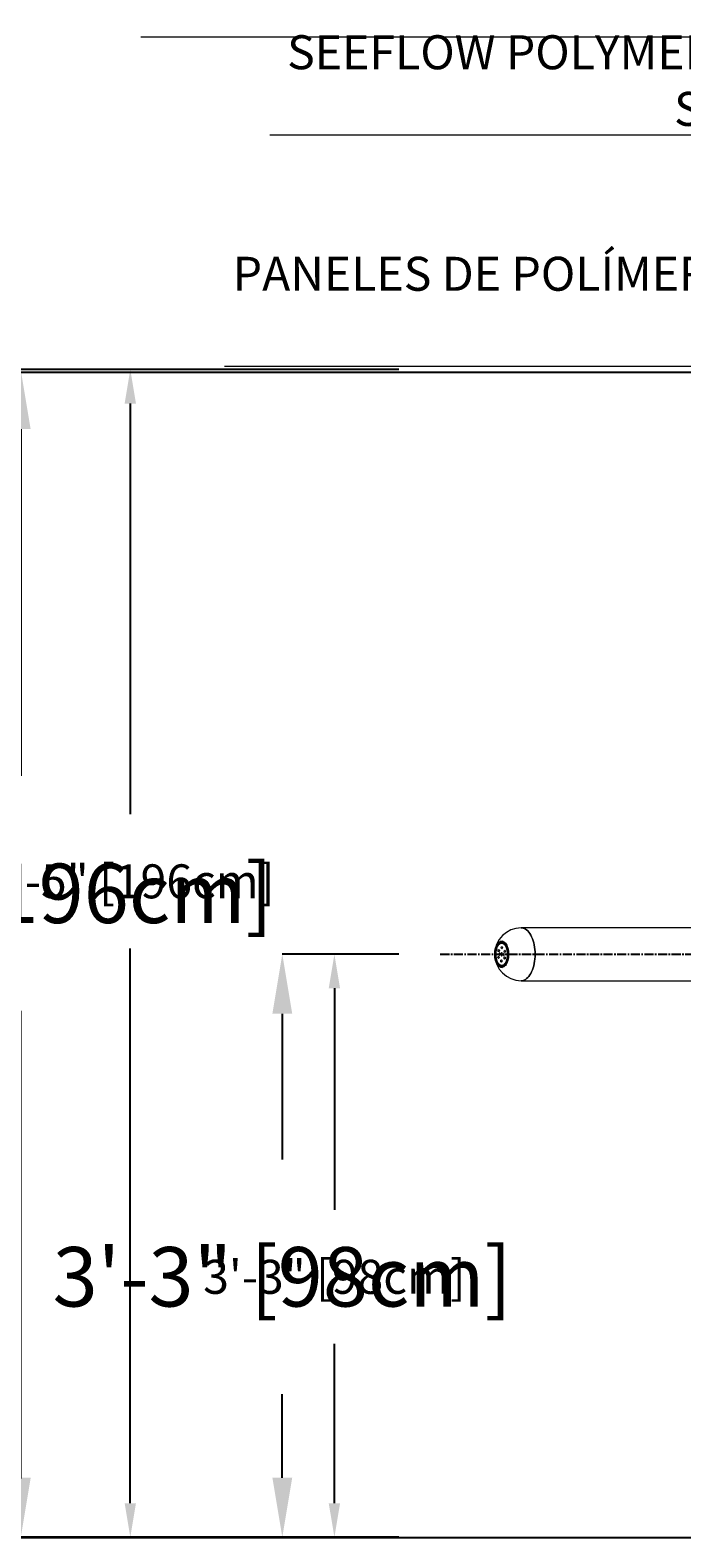
# Model space of a CAD drawing. Units: inches. Extents: x -2966 to 927, y -130 to 157.
# Drawn here: x -186 to -143, y -71 to 29 of the extents above; entities that cross this region are included whole.
import ezdxf
from ezdxf import colors
from ezdxf.entities.mleader import LeaderData, LeaderLine
from ezdxf.math import Vec2, Vec3

# ---------------------------------------------------------------- set-up
doc = ezdxf.new("R2010")
doc.units = ezdxf.units.IN
doc.header["$MEASUREMENT"] = 0
doc.header["$PDMODE"] = 34
doc.header["$PDSIZE"] = -1
doc.linetypes.add('SLD-Center', pattern=[0.75, 0.6, -0.05, 0.05, -0.05])
doc.linetypes.add('SLD-Solid', pattern=[0])
doc.layers.get('0').update_dxf_attribs({"linetype": 'SLD-Solid'})
for name, color, linetype in [('EN BLOCK FORMAT', 3, 'SLD-Solid'), ('EN VORTEX TEXT', 54, 'Continuous'), ('ES BLOCK FORMAT', 150, 'Continuous'), ('ES VORTEX TEXT', 82, 'Continuous'), ('FR BLOCK FORMAT', 220, 'SLD-Solid'), ('FR VORTEX TEXT', 20, 'Continuous')]:
    doc.layers.add(name, color=color, linetype=linetype)
doc.styles.add('Vortex annotative', font='arial.ttf')
doc.dimstyles.new('Vortex annotative', dxfattribs={"dimtxt": 0.125, "dimasz": 0.125, "dimexe": 0, "dimexo": 0, "dimgap": 0.125, "dimtad": 0, "dimtih": 1, "dimtoh": 1, "dimzin": 12, "dimdsep": 46, "dimlunit": 4, "dimtxsty": 'Vortex annotative', "dimcen": 0, "dimadec": 0, "dimazin": 0, "dimtfac": 1, "dimtofl": 0, "dimtmove": 0, "dimatfit": 3, "dimfxl": 1, "dimfrac": 1, "dimtolj": 1, "dimtzin": 12, "dimarcsym": 0})

# ---------------------------------------------------------------- blocks, each defined once
blk = doc.blocks.new('*D190')
at = {"layer": 'Defpoints', "color": 0, "transparency": 16777216}
for p in [(-206.425, 6.267), (-128.141, 6.267), (-128.061, -70.869)]:
    blk.add_point(p, dxfattribs=at)
at = {"layer": 'EN BLOCK FORMAT', "color": 0, "lineweight": -2, "transparency": 16777216}
for p, q in [((-128.141, 6.267), (-206.425, 6.267)), ((-206.425, 2.33), (-206.425, -12.583)), ((-206.425, -66.931), (-206.425, -28.13)), ((-128.061, -70.869), (-206.425, -70.869))]:
    blk.add_line(p, q, dxfattribs=at)
at = {"layer": 'EN BLOCK FORMAT', "color": 0, "transparency": 16777216}
for points in [[(-207.081, 2.33), (-205.768, 2.33), (-206.425, 6.267)], [(-207.081, -66.931), (-205.768, -66.931), (-206.425, -70.869)]]:
    blk.add_solid(points, dxfattribs=at)
at = {"layer": 'EN BLOCK FORMAT', "color": 0, "transparency": 16777216, "insert": (-206.425, -20.357), "char_height": 3.9375, "attachment_point": 5, "style": 'Vortex annotative'}
blk.add_mtext('\\A1;6\'-5" [196cm]', dxfattribs=at)
blk = doc.blocks.new('*D155')
at = {"layer": 'Defpoints', "color": 0, "transparency": 16777216}
for p in [(-179.596, 6.464), (-161.845, 6.464), (-161.845, -70.824)]:
    blk.add_point(p, dxfattribs=at)
at = {"layer": 'EN VORTEX TEXT', "color": 0, "lineweight": -2, "transparency": 16777216}
for p, q in [((-161.845, 6.464), (-179.596, 6.464)), ((-179.596, 4.214), (-179.596, -22.972)), ((-179.596, -68.574), (-179.596, -31.855)), ((-161.845, -70.824), (-179.596, -70.824))]:
    blk.add_line(p, q, dxfattribs=at)
at = {"layer": 'EN VORTEX TEXT', "color": 0, "transparency": 16777216}
for points in [[(-179.971, 4.214), (-179.221, 4.214), (-179.596, 6.464)], [(-179.971, -68.574), (-179.221, -68.574), (-179.596, -70.824)]]:
    blk.add_solid(points, dxfattribs=at)
at = {"layer": 'EN VORTEX TEXT', "color": 0, "transparency": 16777216, "insert": (-179.596, -27.414), "char_height": 2.25, "attachment_point": 5, "style": 'Vortex annotative'}
blk.add_mtext('\\A1;6\'-5" [196cm]', dxfattribs=at)
blk = doc.blocks.new('*D154')
at = {"layer": 'Defpoints', "color": 0, "transparency": 16777216}
for p in [(-179.596, 6.464), (-161.845, 6.464), (-161.845, -70.824)]:
    blk.add_point(p, dxfattribs=at)
at = {"layer": 'FR VORTEX TEXT', "color": 0, "lineweight": -2, "transparency": 16777216}
for p, q in [((-161.845, 6.464), (-179.596, 6.464)), ((-179.596, 4.214), (-179.596, -22.972)), ((-179.596, -68.574), (-179.596, -31.855)), ((-161.845, -70.824), (-179.596, -70.824))]:
    blk.add_line(p, q, dxfattribs=at)
at = {"layer": 'FR VORTEX TEXT', "color": 0, "transparency": 16777216}
for points in [[(-179.971, 4.214), (-179.221, 4.214), (-179.596, 6.464)], [(-179.971, -68.574), (-179.221, -68.574), (-179.596, -70.824)]]:
    blk.add_solid(points, dxfattribs=at)
at = {"layer": 'FR VORTEX TEXT', "color": 0, "transparency": 16777216, "insert": (-179.596, -27.414), "char_height": 2.25, "attachment_point": 5, "style": 'Vortex annotative'}
blk.add_mtext('\\A1;6\'-5" [196cm]', dxfattribs=at)
blk = doc.blocks.new('*D152')
at = {"layer": 'Defpoints', "color": 0, "transparency": 16777216}
for p in [(-179.596, 6.464), (-161.845, 6.464), (-161.845, -70.824)]:
    blk.add_point(p, dxfattribs=at)
at = {"layer": 'ES VORTEX TEXT', "color": 0, "lineweight": -2, "transparency": 16777216}
for p, q in [((-161.845, 6.464), (-179.596, 6.464)), ((-179.596, 4.214), (-179.596, -22.972)), ((-179.596, -68.574), (-179.596, -31.855)), ((-161.845, -70.824), (-179.596, -70.824))]:
    blk.add_line(p, q, dxfattribs=at)
at = {"layer": 'ES VORTEX TEXT', "color": 0, "transparency": 16777216}
for points in [[(-179.971, 4.214), (-179.221, 4.214), (-179.596, 6.464)], [(-179.971, -68.574), (-179.221, -68.574), (-179.596, -70.824)]]:
    blk.add_solid(points, dxfattribs=at)
at = {"layer": 'ES VORTEX TEXT', "color": 0, "transparency": 16777216, "insert": (-179.596, -27.414), "char_height": 2.25, "attachment_point": 5, "style": 'Vortex annotative'}
blk.add_mtext('\\A1;6\'-5" [196cm]', dxfattribs=at)
blk = doc.blocks.new('*D160')
at = {"layer": 'Defpoints', "color": 0, "transparency": 16777216}
for p in [(-166.098, -32.241), (-161.845, -32.241), (-161.845, -70.824)]:
    blk.add_point(p, dxfattribs=at)
at = {"layer": 'EN VORTEX TEXT', "color": 0, "lineweight": -2, "transparency": 16777216}
for p, q in [((-161.845, -32.241), (-166.098, -32.241)), ((-166.098, -34.491), (-166.098, -49.148)), ((-166.098, -68.574), (-166.098, -58.031)), ((-161.845, -70.824), (-166.098, -70.824))]:
    blk.add_line(p, q, dxfattribs=at)
at = {"layer": 'EN VORTEX TEXT', "color": 0, "transparency": 16777216}
for points in [[(-166.473, -34.491), (-165.723, -34.491), (-166.098, -32.241)], [(-166.473, -68.574), (-165.723, -68.574), (-166.098, -70.824)]]:
    blk.add_solid(points, dxfattribs=at)
at = {"layer": 'EN VORTEX TEXT', "color": 0, "transparency": 16777216, "insert": (-166.098, -53.589), "char_height": 2.25, "attachment_point": 5, "style": 'Vortex annotative'}
blk.add_mtext('\\A1;3\'-3" [98cm]', dxfattribs=at)
blk = doc.blocks.new('*D159')
at = {"layer": 'Defpoints', "color": 0, "transparency": 16777216}
for p in [(-166.098, -32.241), (-161.845, -32.241), (-161.845, -70.824)]:
    blk.add_point(p, dxfattribs=at)
at = {"layer": 'FR VORTEX TEXT', "color": 0, "lineweight": -2, "transparency": 16777216}
for p, q in [((-161.845, -32.241), (-166.098, -32.241)), ((-166.098, -34.491), (-166.098, -49.148)), ((-166.098, -68.574), (-166.098, -58.031)), ((-161.845, -70.824), (-166.098, -70.824))]:
    blk.add_line(p, q, dxfattribs=at)
at = {"layer": 'FR VORTEX TEXT', "color": 0, "transparency": 16777216}
for points in [[(-166.473, -34.491), (-165.723, -34.491), (-166.098, -32.241)], [(-166.473, -68.574), (-165.723, -68.574), (-166.098, -70.824)]]:
    blk.add_solid(points, dxfattribs=at)
at = {"layer": 'FR VORTEX TEXT', "color": 0, "transparency": 16777216, "insert": (-166.098, -53.589), "char_height": 2.25, "attachment_point": 5, "style": 'Vortex annotative'}
blk.add_mtext('\\A1;3\'-3" [98cm]', dxfattribs=at)
blk = doc.blocks.new('*D157')
at = {"layer": 'Defpoints', "color": 0, "transparency": 16777216}
for p in [(-166.098, -32.241), (-161.845, -32.241), (-161.845, -70.824)]:
    blk.add_point(p, dxfattribs=at)
at = {"layer": 'ES VORTEX TEXT', "color": 0, "lineweight": -2, "transparency": 16777216}
for p, q in [((-161.845, -32.241), (-166.098, -32.241)), ((-166.098, -34.491), (-166.098, -49.148)), ((-166.098, -68.574), (-166.098, -58.031)), ((-161.845, -70.824), (-166.098, -70.824))]:
    blk.add_line(p, q, dxfattribs=at)
at = {"layer": 'ES VORTEX TEXT', "color": 0, "transparency": 16777216}
for points in [[(-166.473, -34.491), (-165.723, -34.491), (-166.098, -32.241)], [(-166.473, -68.574), (-165.723, -68.574), (-166.098, -70.824)]]:
    blk.add_solid(points, dxfattribs=at)
at = {"layer": 'ES VORTEX TEXT', "color": 0, "transparency": 16777216, "insert": (-166.098, -53.589), "char_height": 2.25, "attachment_point": 5, "style": 'Vortex annotative'}
blk.add_mtext('\\A1;3\'-3" [98cm]', dxfattribs=at)
blk = doc.blocks.new('*D191')
at = {"layer": 'Defpoints', "color": 0, "transparency": 16777216}
for p in [(-186.846, 6.464), (-161.845, 6.464), (-161.845, -70.824)]:
    blk.add_point(p, dxfattribs=at)
at = {"layer": 'FR BLOCK FORMAT', "color": 0, "lineweight": -2, "transparency": 16777216}
for p, q in [((-161.845, 6.464), (-186.846, 6.464)), ((-186.846, 2.526), (-186.846, -20.434)), ((-186.846, -66.886), (-186.846, -35.981)), ((-161.845, -70.824), (-186.846, -70.824))]:
    blk.add_line(p, q, dxfattribs=at)
at = {"layer": 'FR BLOCK FORMAT', "color": 0, "transparency": 16777216}
for points in [[(-187.502, 2.526), (-186.189, 2.526), (-186.846, 6.464)], [(-187.502, -66.886), (-186.189, -66.886), (-186.846, -70.824)]]:
    blk.add_solid(points, dxfattribs=at)
at = {"layer": 'FR BLOCK FORMAT', "color": 0, "transparency": 16777216, "insert": (-186.846, -28.208), "char_height": 3.9375, "attachment_point": 5, "style": 'Vortex annotative'}
blk.add_mtext('\\A1;6\'-5" [196cm]', dxfattribs=at)
blk = doc.blocks.new('*D193')
at = {"layer": 'Defpoints', "color": 0, "transparency": 16777216}
for p in [(-186.846, 6.464), (-161.845, 6.464), (-128.061, -70.869)]:
    blk.add_point(p, dxfattribs=at)
at = {"layer": 'ES BLOCK FORMAT', "color": 0, "lineweight": -2, "transparency": 16777216}
for p, q in [((-161.845, 6.464), (-186.846, 6.464)), ((-186.846, 2.526), (-186.846, -20.434)), ((-186.846, -66.931), (-186.846, -35.981)), ((-128.061, -70.869), (-186.846, -70.869))]:
    blk.add_line(p, q, dxfattribs=at)
at = {"layer": 'ES BLOCK FORMAT', "color": 0, "transparency": 16777216}
for points in [[(-187.502, 2.526), (-186.189, 2.526), (-186.846, 6.464)], [(-187.502, -66.931), (-186.189, -66.931), (-186.846, -70.869)]]:
    blk.add_solid(points, dxfattribs=at)
at = {"layer": 'ES BLOCK FORMAT', "color": 0, "transparency": 16777216, "insert": (-186.846, -28.208), "char_height": 3.9375, "attachment_point": 5, "style": 'Vortex annotative'}
blk.add_mtext('\\A1;6\'-5" [196cm]', dxfattribs=at)
blk = doc.blocks.new('*D194')
at = {"layer": 'Defpoints', "color": 0, "transparency": 16777216}
for p in [(-169.543, -32.241), (-161.845, -32.241), (-161.845, -70.824)]:
    blk.add_point(p, dxfattribs=at)
at = {"layer": 'EN BLOCK FORMAT', "color": 0, "lineweight": -2, "transparency": 16777216}
for p, q in [((-161.845, -32.241), (-169.543, -32.241)), ((-169.543, -36.179), (-169.543, -45.816)), ((-169.543, -66.886), (-169.543, -61.363)), ((-161.845, -70.824), (-169.543, -70.824))]:
    blk.add_line(p, q, dxfattribs=at)
at = {"layer": 'EN BLOCK FORMAT', "color": 0, "transparency": 16777216}
for points in [[(-170.199, -36.179), (-168.887, -36.179), (-169.543, -32.241)], [(-170.199, -66.886), (-168.887, -66.886), (-169.543, -70.824)]]:
    blk.add_solid(points, dxfattribs=at)
at = {"layer": 'EN BLOCK FORMAT', "color": 0, "transparency": 16777216, "insert": (-169.543, -53.589), "char_height": 3.9375, "attachment_point": 5, "style": 'Vortex annotative'}
blk.add_mtext('\\A1;3\'-3" [98cm]', dxfattribs=at)
blk = doc.blocks.new('*D195')
at = {"layer": 'Defpoints', "color": 0, "transparency": 16777216}
for p in [(-169.543, -32.241), (-161.845, -32.241), (-161.845, -70.824)]:
    blk.add_point(p, dxfattribs=at)
at = {"layer": 'FR BLOCK FORMAT', "color": 0, "lineweight": -2, "transparency": 16777216}
for p, q in [((-161.845, -32.241), (-169.543, -32.241)), ((-169.543, -36.179), (-169.543, -45.816)), ((-169.543, -66.886), (-169.543, -61.363)), ((-161.845, -70.824), (-169.543, -70.824))]:
    blk.add_line(p, q, dxfattribs=at)
at = {"layer": 'FR BLOCK FORMAT', "color": 0, "transparency": 16777216}
for points in [[(-170.199, -36.179), (-168.887, -36.179), (-169.543, -32.241)], [(-170.199, -66.886), (-168.887, -66.886), (-169.543, -70.824)]]:
    blk.add_solid(points, dxfattribs=at)
at = {"layer": 'FR BLOCK FORMAT', "color": 0, "transparency": 16777216, "insert": (-169.543, -53.589), "char_height": 3.9375, "attachment_point": 5, "style": 'Vortex annotative'}
blk.add_mtext('\\A1;3\'-3" [98cm]', dxfattribs=at)
blk = doc.blocks.new('*D197')
at = {"layer": 'Defpoints', "color": 0, "transparency": 16777216}
for p in [(-169.543, -32.241), (-161.845, -32.241), (-161.845, -70.824)]:
    blk.add_point(p, dxfattribs=at)
at = {"layer": 'ES BLOCK FORMAT', "color": 0, "lineweight": -2, "transparency": 16777216}
for p, q in [((-161.845, -32.241), (-169.543, -32.241)), ((-169.543, -36.179), (-169.543, -45.816)), ((-169.543, -66.886), (-169.543, -61.363)), ((-161.845, -70.824), (-169.543, -70.824))]:
    blk.add_line(p, q, dxfattribs=at)
at = {"layer": 'ES BLOCK FORMAT', "color": 0, "transparency": 16777216}
for points in [[(-170.199, -36.179), (-168.887, -36.179), (-169.543, -32.241)], [(-170.199, -66.886), (-168.887, -66.886), (-169.543, -70.824)]]:
    blk.add_solid(points, dxfattribs=at)
at = {"layer": 'ES BLOCK FORMAT', "color": 0, "transparency": 16777216, "insert": (-169.543, -53.589), "char_height": 3.9375, "attachment_point": 5, "style": 'Vortex annotative'}
blk.add_mtext('\\A1;3\'-3" [98cm]', dxfattribs=at)

msp = doc.modelspace()

# ---------------------------------------------------------------- linework, layer by layer
at = {"lineweight": 15}
for p, q in [((-131.716, -30.491), (-153.747, -30.491)), ((-155.267, -31.554), (-155.3, -31.603)), ((-154.956, -31.506), (-155.035, -31.506)), ((-155.3, -32.879), (-155.267, -32.928)), ((-155.035, -32.976), (-154.956, -32.976)), ((-153.747, -33.991), (-131.716, -33.991))]:
    msp.add_line(p, q, dxfattribs=at)
at = {"linetype": 'SLD-Center'}
msp.add_line((-159.094, -32.241), (96.629, -32.241), dxfattribs=at)
at = {"lineweight": 15, "flags": 128}
for points in [[(-152.825, -32.241), (-152.829, -32.084), (-152.84, -31.929), (-152.858, -31.776), (-152.884, -31.626), (-152.916, -31.482), (-152.955, -31.344), (-153.001, -31.213), (-153.053, -31.09), (-153.11, -30.976), (-153.172, -30.873), (-153.239, -30.781), (-153.31, -30.7), (-153.384, -30.632), (-153.462, -30.577), (-153.541, -30.535), (-153.623, -30.507), (-153.705, -30.493), (-153.747, -30.491)], [(-153.747, -30.491), (-153.705, -30.493), (-153.623, -30.507), (-153.541, -30.535), (-153.462, -30.577), (-153.384, -30.632), (-153.31, -30.7), (-153.239, -30.781), (-153.172, -30.873), (-153.11, -30.976), (-153.053, -31.09), (-153.001, -31.213), (-152.955, -31.344), (-152.916, -31.482), (-152.884, -31.626), (-152.858, -31.776), (-152.84, -31.929), (-152.829, -32.084), (-152.825, -32.241), (-152.829, -32.398), (-152.84, -32.554), (-152.858, -32.707), (-152.884, -32.856), (-152.916, -33.001), (-152.955, -33.139), (-153.001, -33.27), (-153.053, -33.393), (-153.11, -33.506), (-153.172, -33.609), (-153.239, -33.702), (-153.31, -33.782), (-153.384, -33.85), (-153.462, -33.906), (-153.541, -33.947), (-153.623, -33.975), (-153.705, -33.989), (-153.747, -33.991)], [(-155.496, -32.241), (-155.492, -32.132), (-155.481, -32.024), (-155.463, -31.919), (-155.439, -31.82), (-155.408, -31.727), (-155.371, -31.642), (-155.329, -31.567), (-155.282, -31.502), (-155.231, -31.45), (-155.177, -31.409), (-155.121, -31.382), (-155.064, -31.368), (-155.006, -31.368), (-154.949, -31.382), (-154.893, -31.409), (-154.839, -31.45), (-154.788, -31.502), (-154.741, -31.567), (-154.699, -31.642), (-154.662, -31.727), (-154.631, -31.82), (-154.607, -31.919), (-154.589, -32.024), (-154.578, -32.132), (-154.574, -32.241), (-154.578, -32.351), (-154.589, -32.459), (-154.607, -32.563), (-154.631, -32.663), (-154.662, -32.756), (-154.699, -32.84), (-154.741, -32.915), (-154.788, -32.98), (-154.839, -33.033), (-154.893, -33.073), (-154.949, -33.101), (-155.006, -33.115), (-155.064, -33.115), (-155.121, -33.101), (-155.177, -33.073), (-155.231, -33.033), (-155.282, -32.98), (-155.329, -32.915), (-155.371, -32.84), (-155.408, -32.756), (-155.439, -32.663), (-155.463, -32.563), (-155.481, -32.459), (-155.492, -32.351), (-155.496, -32.241)], [(-155.035, -33.054), (-154.979, -33.047), (-154.924, -33.026), (-154.871, -32.992), (-154.821, -32.945), (-154.774, -32.886), (-154.732, -32.816), (-154.695, -32.736), (-154.664, -32.647), (-154.64, -32.552), (-154.622, -32.452), (-154.611, -32.347), (-154.607, -32.241), (-154.611, -32.135), (-154.622, -32.031), (-154.64, -31.93), (-154.664, -31.835), (-154.695, -31.747), (-154.732, -31.667), (-154.774, -31.597), (-154.821, -31.538), (-154.871, -31.491), (-154.924, -31.456), (-154.979, -31.436), (-155.035, -31.429), (-155.091, -31.436), (-155.146, -31.456), (-155.199, -31.491), (-155.249, -31.538), (-155.295, -31.597), (-155.337, -31.667), (-155.374, -31.747), (-155.405, -31.835), (-155.43, -31.93), (-155.448, -32.031), (-155.459, -32.135), (-155.463, -32.241), (-155.459, -32.347), (-155.448, -32.452), (-155.43, -32.552), (-155.405, -32.647), (-155.374, -32.736), (-155.337, -32.816), (-155.295, -32.886), (-155.249, -32.945), (-155.199, -32.992), (-155.146, -33.026), (-155.091, -33.047), (-155.035, -33.054)], [(-155.035, -32.991), (-154.981, -32.984), (-154.928, -32.963), (-154.878, -32.929), (-154.83, -32.882), (-154.786, -32.823), (-154.746, -32.753), (-154.712, -32.674), (-154.684, -32.586), (-154.663, -32.492), (-154.648, -32.394), (-154.641, -32.292), (-154.641, -32.19), (-154.648, -32.089), (-154.663, -31.99), (-154.684, -31.896), (-154.712, -31.809), (-154.746, -31.729), (-154.786, -31.659), (-154.83, -31.6), (-154.878, -31.553), (-154.928, -31.519), (-154.981, -31.498), (-155.035, -31.491), (-155.089, -31.498), (-155.141, -31.519), (-155.192, -31.553), (-155.24, -31.6), (-155.284, -31.659), (-155.324, -31.729), (-155.358, -31.809), (-155.386, -31.896), (-155.407, -31.99), (-155.422, -32.089), (-155.429, -32.19), (-155.429, -32.292), (-155.422, -32.394), (-155.407, -32.492), (-155.386, -32.586), (-155.358, -32.674), (-155.324, -32.753), (-155.284, -32.823), (-155.24, -32.882), (-155.192, -32.929), (-155.141, -32.963), (-155.089, -32.984), (-155.035, -32.991)], [(-155.06, -32.975), (-155.113, -32.961), (-155.165, -32.933), (-155.215, -32.892), (-155.261, -32.838), (-155.302, -32.773), (-155.338, -32.697), (-155.369, -32.613), (-155.393, -32.521), (-155.41, -32.423), (-155.42, -32.323), (-155.422, -32.22), (-155.416, -32.118), (-155.404, -32.018), (-155.384, -31.923), (-155.357, -31.834), (-155.324, -31.753), (-155.286, -31.681), (-155.242, -31.62), (-155.195, -31.572), (-155.144, -31.536), (-155.091, -31.514), (-155.037, -31.506), (-154.983, -31.513), (-154.931, -31.533), (-154.88, -31.568), (-154.832, -31.616), (-154.788, -31.675), (-154.749, -31.746), (-154.715, -31.827), (-154.688, -31.915), (-154.668, -32.01), (-154.654, -32.109), (-154.648, -32.211), (-154.65, -32.314), (-154.659, -32.415), (-154.675, -32.512), (-154.699, -32.605), (-154.728, -32.69), (-154.764, -32.767), (-154.806, -32.833), (-154.851, -32.888), (-154.9, -32.93), (-154.952, -32.959), (-155.006, -32.974), (-155.06, -32.975)], [(-155.176, -32.292), (-155.163, -32.289), (-155.151, -32.275), (-155.142, -32.254), (-155.138, -32.229), (-155.14, -32.202), (-155.147, -32.179), (-155.158, -32.163), (-155.172, -32.156), (-155.186, -32.16), (-155.198, -32.173), (-155.206, -32.194), (-155.21, -32.22), (-155.208, -32.246), (-155.201, -32.269), (-155.19, -32.285), (-155.176, -32.292)], [(-155.032, -32.142), (-155.052, -32.148), (-155.069, -32.167), (-155.082, -32.198), (-155.087, -32.235), (-155.084, -32.273), (-155.074, -32.307), (-155.058, -32.33), (-155.038, -32.34), (-155.018, -32.335), (-155, -32.316), (-154.988, -32.285), (-154.983, -32.248), (-154.986, -32.209), (-154.996, -32.176), (-155.012, -32.152), (-155.032, -32.142)], [(-154.893, -32.19), (-154.907, -32.194), (-154.919, -32.207), (-154.928, -32.228), (-154.931, -32.254), (-154.93, -32.28), (-154.923, -32.303), (-154.911, -32.319), (-154.898, -32.326), (-154.884, -32.322), (-154.872, -32.309), (-154.864, -32.288), (-154.86, -32.262), (-154.862, -32.236), (-154.869, -32.213), (-154.88, -32.197), (-154.893, -32.19)], [(-153.747, -33.991), (-153.705, -33.989), (-153.623, -33.975), (-153.541, -33.947), (-153.462, -33.906), (-153.384, -33.85), (-153.31, -33.782), (-153.239, -33.702), (-153.172, -33.609), (-153.11, -33.506), (-153.053, -33.393), (-153.001, -33.27), (-152.955, -33.139), (-152.916, -33.001), (-152.884, -32.856), (-152.858, -32.707), (-152.84, -32.554), (-152.829, -32.398), (-152.825, -32.241)]]:
    msp.add_lwpolyline(points, dxfattribs=at)
at = {"lineweight": 15}
for centre, radius, start, end in [((-153.747, -32.241), 1.75, 90, 270), ((-154.933, -31.746), 0.385, 101.33276, 150.2492), ((-154.933, -32.737), 0.385, 209.7508, 258.66724)]:
    msp.add_arc(centre, radius, start, end, dxfattribs=at)
for centre, major_axis, ratio in [((-155.227, -31.999), (-0.0001, 0.0782), 0.526875), ((-155.02, -31.805), (0, 0.0782), 0.525881), ((-155.241, -32.435), (0.0001, 0.0781), 0.527034), ((-155.05, -32.678), (0, 0.0782), 0.525881), ((-154.843, -32.484), (-0.0001, 0.0782), 0.526875), ((-154.828, -32.047), (0.0001, 0.0781), 0.527034)]:
    msp.add_ellipse(centre, major_axis=major_axis, ratio=ratio, dxfattribs=at)

# ---------------------------------------------------------------- dimensions: what is measured, and where the dimension line sits
at = {"layer": 'EN BLOCK FORMAT'}
for base, p1, p2, picture, middle in [((-206.425, 6.267), (-128.061, -70.869), (-128.141, 6.267), '*D190', (-206.425, -20.357)), ((-169.543, -32.241), (-161.845, -70.824), (-161.845, -32.241), '*D194', (-169.543, -53.589))]:
    dim = msp.add_linear_dim(base=base, p1=p1, p2=p2, angle=90, dimstyle='Vortex annotative', override={"dimscale": 0, "dimtxt": 0.09375, "dimasz": 0.09375, "dimdec": 0}, dxfattribs=at)
    dim.commit()
    dim.dimension.update_dxf_attribs({"geometry": picture, "text_midpoint": middle, "dimtype": 160})
at = {"layer": 'EN VORTEX TEXT'}
for base, p2, picture, middle in [((-179.596, 6.464), (-161.845, 6.464), '*D155', (-179.596, -27.414)), ((-166.098, -32.241), (-161.845, -32.241), '*D160', (-166.098, -53.589))]:
    dim = msp.add_linear_dim(base=base, p1=(-161.845, -70.824), p2=p2, angle=90, dimstyle='Vortex annotative', override={"dimscale": 0, "dimtxt": 0.09375, "dimasz": 0.09375, "dimdec": 0}, dxfattribs=at)
    dim.commit()
    dim.dimension.update_dxf_attribs({"geometry": picture, "text_midpoint": middle, "dimtype": 160})
at = {"layer": 'ES BLOCK FORMAT'}
for base, p1, p2, picture, middle in [((-186.846, 6.464), (-128.061, -70.869), (-161.845, 6.464), '*D193', (-186.846, -28.208)), ((-169.543, -32.241), (-161.845, -70.824), (-161.845, -32.241), '*D197', (-169.543, -53.589))]:
    dim = msp.add_linear_dim(base=base, p1=p1, p2=p2, angle=90, dimstyle='Vortex annotative', override={"dimscale": 0, "dimtxt": 0.09375, "dimasz": 0.09375, "dimdec": 0}, dxfattribs=at)
    dim.commit()
    dim.dimension.update_dxf_attribs({"geometry": picture, "text_midpoint": middle, "dimtype": 160})
at = {"layer": 'ES VORTEX TEXT'}
for base, p2, picture, middle in [((-179.596, 6.464), (-161.845, 6.464), '*D152', (-179.596, -27.414)), ((-166.098, -32.241), (-161.845, -32.241), '*D157', (-166.098, -53.589))]:
    dim = msp.add_linear_dim(base=base, p1=(-161.845, -70.824), p2=p2, angle=90, dimstyle='Vortex annotative', override={"dimscale": 0, "dimtxt": 0.09375, "dimasz": 0.09375, "dimdec": 0}, dxfattribs=at)
    dim.commit()
    dim.dimension.update_dxf_attribs({"geometry": picture, "text_midpoint": middle, "dimtype": 160})
at = {"layer": 'FR BLOCK FORMAT'}
for base, p2, picture, middle in [((-186.846, 6.464), (-161.845, 6.464), '*D191', (-186.846, -28.208)), ((-169.543, -32.241), (-161.845, -32.241), '*D195', (-169.543, -53.589))]:
    dim = msp.add_linear_dim(base=base, p1=(-161.845, -70.824), p2=p2, angle=90, dimstyle='Vortex annotative', override={"dimscale": 0, "dimtxt": 0.09375, "dimasz": 0.09375, "dimdec": 0}, dxfattribs=at)
    dim.commit()
    dim.dimension.update_dxf_attribs({"geometry": picture, "text_midpoint": middle, "dimtype": 160})
at = {"layer": 'FR VORTEX TEXT'}
for base, p2, picture, middle in [((-179.596, 6.464), (-161.845, 6.464), '*D154', (-179.596, -27.414)), ((-166.098, -32.241), (-161.845, -32.241), '*D159', (-166.098, -53.589))]:
    dim = msp.add_linear_dim(base=base, p1=(-161.845, -70.824), p2=p2, angle=90, dimstyle='Vortex annotative', override={"dimscale": 0, "dimtxt": 0.09375, "dimasz": 0.09375, "dimdec": 0}, dxfattribs=at)
    dim.commit()
    dim.dimension.update_dxf_attribs({"geometry": picture, "text_midpoint": middle, "dimtype": 160})

# ---------------------------------------------------------------- leaders
at = {"layer": 'EN BLOCK FORMAT'}
ml = msp.add_multileader_mtext('Standard', dxfattribs=at)
ml.set_content('{\\fCentury Gothic|b0|i0|c0|p34; SEEFLOW POLYMER \\PPANEL (X4)}', color=256, style='Vortex annotative')
ml.set_leader_properties(color=256, lineweight=18)
ml.build(insert=Vec2(0, 0))
ml.multileader.update_dxf_attribs({"text_left_attachment_type": 5, "text_right_attachment_type": 5, "dogleg_length": 0, "arrow_head_size": 3.938, "scale": 42})
ctx = ml.context
ctx.base_point, ctx.scale, ctx.char_height, ctx.arrow_head_size, ctx.landing_gap_size, ctx.plane_origin = Vec3(-181.492, 28.46), 42, 3.9375, 3.938, 3.281, Vec3(-243.429, 11.56)
ctx.left_attachment, ctx.right_attachment, ctx.text_align_type = 5, 5, 2
notes = []
notes.append((ctx, [(1, (1, 1, 0), (-123.287, 28.46), (-1, 0), 0, [(0, [(-111.735, -14.352)], 0, [])])]))
ctx.mtext.insert, ctx.mtext.alignment, ctx.mtext.flow_direction = Vec3(-126.569, 40.373), 3, 5
at = {"layer": 'EN VORTEX TEXT'}
ml = msp.add_multileader_mtext('Standard', dxfattribs=at)
ml.set_content(' SEEFLOW POLYMER PANEL (X4{\\fCentury Gothic|b0|i0|c0|p34;)\\PSEE NOTE # 2}', color=256, style='Vortex annotative')
ml.set_leader_properties(color=256, lineweight=18)
ml.build(insert=Vec2(0, 0))
ml.multileader.update_dxf_attribs({"text_left_attachment_type": 5, "text_right_attachment_type": 5, "dogleg_length": 0, "arrow_head_size": 2.25, "scale": 24})
ctx = ml.context
ctx.base_point, ctx.scale, ctx.char_height, ctx.arrow_head_size, ctx.landing_gap_size, ctx.plane_origin = Vec3(-176.628, 21.978), 24, 2.25, 2.25, 1.875, Vec3(-250.024, 11.56)
ctx.left_attachment, ctx.right_attachment, ctx.text_align_type = 5, 5, 2
notes.append((ctx, [(1, (1, 1, 0), (-122.698, 21.978), (-1, 0), 0, [(0, [(-111.735, -14.352)], 0, [])])]))
ctx.mtext.insert, ctx.mtext.alignment, ctx.mtext.flow_direction = Vec3(-124.573, 28.592), 3, 5
at = {"layer": 'ES BLOCK FORMAT'}
ml = msp.add_multileader_mtext('Standard', dxfattribs=at)
ml.set_content('PANELES DE\\P POLÍMERO \\PSEEFLOW (X4)', color=256, style='Vortex annotative')
ml.set_leader_properties(color=256, lineweight=18)
ml.build(insert=Vec2(0, 0))
ml.multileader.update_dxf_attribs({"text_left_attachment_type": 5, "text_right_attachment_type": 5, "dogleg_length": 0, "arrow_head_size": 3.938, "scale": 42})
ctx = ml.context
ctx.base_point, ctx.scale, ctx.char_height, ctx.arrow_head_size, ctx.landing_gap_size, ctx.plane_origin = Vec3(-168.22, 28.46), 42, 3.9375, 3.938, 3.281, Vec3(-269.163, 7.44)
ctx.left_attachment, ctx.right_attachment, ctx.text_align_type = 5, 5, 2
notes.append((ctx, [(1, (1, 1, 0), (-123.287, 28.46), (-1, 0), 0, [(0, [(-111.735, -14.352)], 0, [])])]))
ctx.mtext.insert, ctx.mtext.width, ctx.mtext.alignment, ctx.mtext.flow_direction = Vec3(-126.569, 47.811), 67.61454, 3, 5
at = {"layer": 'ES VORTEX TEXT'}
ml = msp.add_multileader_mtext('Standard', dxfattribs=at)
ml.set_content('PANELES DE POLÍMERO SEEFLOW (X4)', color=256, style='Vortex annotative')
ml.set_leader_properties(color=256, lineweight=18)
ml.build(insert=Vec2(0, 0))
ml.multileader.update_dxf_attribs({"text_left_attachment_type": 5, "text_right_attachment_type": 5, "dogleg_length": 0, "arrow_head_size": 2.25, "scale": 24})
ctx = ml.context
ctx.base_point, ctx.scale, ctx.char_height, ctx.arrow_head_size, ctx.landing_gap_size, ctx.plane_origin = Vec3(-157.078, 6.659), 24, 2.25, 2.25, 1.875, Vec3(-269.163, 7.44)
ctx.left_attachment, ctx.right_attachment, ctx.text_align_type = 5, 5, 2
notes.append((ctx, [(1, (1, 1, 0), (-116.505, 6.659), (-1, 0), 0, [(0, [(-111.735, -14.352)], 0, [])])]))
ctx.mtext.insert, ctx.mtext.width, ctx.mtext.alignment, ctx.mtext.flow_direction = Vec3(-118.38, 13.928), 40.72743, 3, 5
at = {"layer": 'FR BLOCK FORMAT'}
ml = msp.add_multileader_mtext('Standard', dxfattribs=at)
ml.set_content('{\\fCentury Gothic|b0|i0|c0|p34;PANNEAUX DE \\PPOLYMÈRE \\PSEEFLOW (X4)}', color=256, style='Vortex annotative')
ml.set_leader_properties(color=256, lineweight=18)
ml.build(insert=Vec2(0, 0))
ml.multileader.update_dxf_attribs({"text_left_attachment_type": 5, "text_right_attachment_type": 5, "dogleg_length": 0, "arrow_head_size": 3.938, "scale": 42})
ctx = ml.context
ctx.base_point, ctx.scale, ctx.char_height, ctx.arrow_head_size, ctx.landing_gap_size, ctx.plane_origin = Vec3(-167.041, 28.46), 42, 3.9375, 3.938, 3.281, Vec3(-243.429, 11.56)
ctx.left_attachment, ctx.right_attachment, ctx.text_align_type = 5, 5, 2
notes.append((ctx, [(1, (1, 1, 0), (-123.287, 28.46), (-1, 0), 0, [(0, [(-111.735, -14.352)], 0, [])])]))
ctx.mtext.insert, ctx.mtext.alignment, ctx.mtext.flow_direction = Vec3(-126.569, 47.971), 3, 5
at = {"layer": 'FR VORTEX TEXT'}
ml = msp.add_multileader_mtext('Standard', dxfattribs=at)
ml.set_content('PANNEAUX DE \\PPOLYMÈRE SEEFLOW (X4)', color=256, style='Vortex annotative')
ml.set_leader_properties(color=256, lineweight=18)
ml.build(insert=Vec2(0, 0))
ml.multileader.update_dxf_attribs({"text_left_attachment_type": 5, "text_right_attachment_type": 5, "dogleg_length": 0, "arrow_head_size": 2.25, "scale": 24})
ctx = ml.context
ctx.base_point, ctx.scale, ctx.char_height, ctx.arrow_head_size, ctx.landing_gap_size, ctx.plane_origin = Vec3(-167.203, 28.46), 24, 2.25, 2.25, 1.875, Vec3(-249.891, 11.56)
ctx.left_attachment, ctx.right_attachment, ctx.text_align_type = 5, 5, 2
notes.append((ctx, [(1, (1, 1, 0), (-123.287, 28.46), (-1, 0), 0, [(0, [(-111.735, -14.352)], 0, [])])]))
ctx.mtext.insert, ctx.mtext.alignment, ctx.mtext.flow_direction = Vec3(-125.162, 35.689), 3, 5
for ctx, leaders in notes:
    for number, flags, end, landing, length, lines in leaders:
        leader = LeaderData()
        leader.index, (leader.has_last_leader_line, leader.has_dogleg_vector, leader.attachment_direction) = number, flags
        leader.last_leader_point, leader.dogleg_vector, leader.dogleg_length = Vec3(end), Vec3(landing), length
        for number, points, colour, breaks in lines:
            line = LeaderLine()
            line.index, line.vertices, line.color, line.breaks = number, Vec3.list(points), colors.encode_raw_color(colour), breaks
            leader.lines.append(line)
        ctx.leaders.append(leader)

doc.saveas('drawing.dxf')
